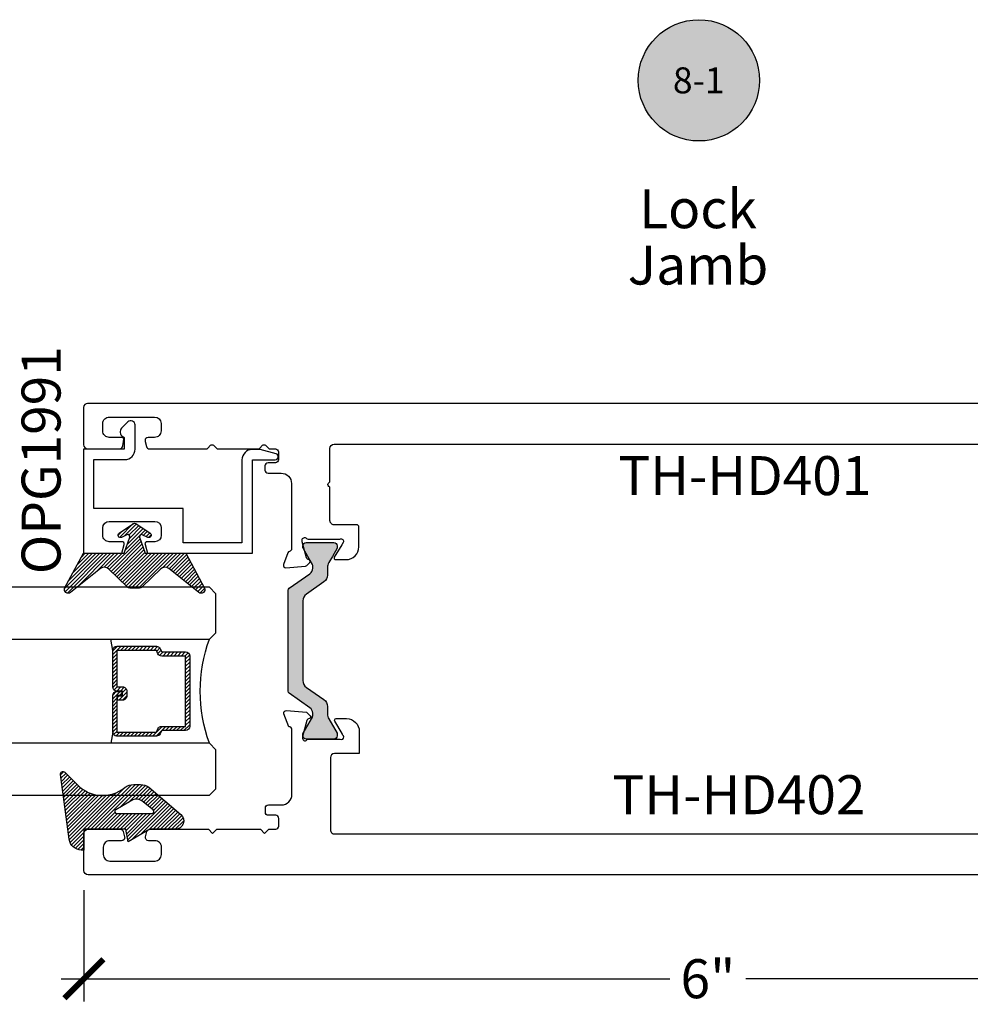
# Model space of a CAD drawing. Units: inches. Extents: x -0.3 to 70, y 0 to 43.6.
# Drawn here: x 10.5 to 15, y 12.3 to 17 of the extents above; entities that cross this region are included whole.
import ezdxf
from ezdxf.enums import TextEntityAlignment as Align

# ---------------------------------------------------------------- set-up
doc = ezdxf.new("R2010")
doc.units = ezdxf.units.IN
doc.header["$LTSCALE"] = 0.5
doc.header["$MEASUREMENT"] = 0
for name, color, linetype in [('Arcadia-Dim', 4, 'Continuous'), ('Arcadia-Profile', 5, 'Continuous'), ('Arcadia-Shade', 8, 'Continuous'), ('Arcadia-Symb', 7, 'Continuous'), ('Arcadia-Symb-Text', 3, 'Continuous'), ('Arcadia-Text', 3, 'Continuous')]:
    doc.layers.add(name, color=color, linetype=linetype)
doc.styles.get("Standard").update_dxf_attribs({"font": 'ARIALN.TTF'})
doc.dimstyles.new('Arcadia-2', dxfattribs={"dimscale": 2, "dimtxt": 0.0938, "dimasz": 0.0938, "dimexe": 0.0546, "dimexo": 0.0469, "dimgap": 0.0469, "dimtad": 0, "dimtih": 1, "dimdec": 4, "dimrnd": 0.0625, "dimzin": 3, "dimdsep": 46, "dimlunit": 4, "dimtxsty": 'Standard', "dimblk": 'ARCHTICK', "dimcen": 0.0469, "dimdle": 0.0546, "dimclrd": 256, "dimclre": 256, "dimclrt": 256, "dimadec": 0, "dimazin": 0, "dimtfac": 0.75, "dimtix": 1, "dimtmove": 2, "dimatfit": 3, "dimfxl": 1, "dimtolj": 1, "dimtzin": 3, "dimlwd": -3, "dimlwe": -3, "dimarcsym": 0})

# ---------------------------------------------------------------- blocks, each defined once
blk = doc.blocks.new('Keynote')
at = {"layer": 'Arcadia-Symb', "lineweight": -3}
h = blk.add_hatch(color=8, dxfattribs=at)
h.dxf.hatch_style = 1
edge = h.paths.add_edge_path()
edge.add_arc((0, 0), 0.1458, 0, 360)
at = {"layer": 'Defpoints', "lineweight": -3}
blk.add_circle((0, 0), 0.1458, dxfattribs=at)
at = {"layer": 'Arcadia-Symb-Text'}
blk.add_attdef('KEYNOTE_BUBBLE', text='', height=0.09375, dxfattribs=at).set_placement((0, 0), align=Align.MIDDLE_CENTER)
blk = doc.blocks.new('_ArchTick')
at = {"color": 0, "linetype": 'ByBlock', "const_width": 0.15}
blk.add_lwpolyline([(-0.5, -0.5), (0.5, 0.5)], dxfattribs=at)
blk = doc.blocks.new('*D28')
at = {"layer": 'Arcadia-Dim', "lineweight": -3, "transparency": 16777216}
for p, q in [((10.77033283274451, 12.85205743598574), (10.77033283274451, 12.31665743598576)), ((16.77092982093398, 12.85310415511056), (16.77092982093398, 12.31665743598576)), ((10.66113283274451, 12.42585743598576), (13.58783009900841, 12.42585743598576)), ((16.88012982093398, 12.42585743598576), (13.95343255467008, 12.42585743598576))]:
    blk.add_line(p, q, dxfattribs=at)
at = {"layer": 'Defpoints', "color": 0, "transparency": 16777216}
for p in [(10.77033283274451, 12.94585743598574), (16.77092982093398, 12.94690415511056), (10.77033283274451, 12.42585743598576)]:
    blk.add_point(p, dxfattribs=at)
at = {"layer": 'Arcadia-Dim', "lineweight": -3, "transparency": 16777216, "xscale": 0.1876, "yscale": 0.1876, "zscale": 0.1876, "rotation": 180}
blk.add_blockref('_ArchTick', (10.77033283274451, 12.42585743598576), dxfattribs=at)
at = {"layer": 'Arcadia-Dim', "lineweight": -3, "transparency": 16777216, "xscale": 0.1876, "yscale": 0.1876, "zscale": 0.1876}
blk.add_blockref('_ArchTick', (16.77092982093398, 12.42585743598576), dxfattribs=at)
at = {"layer": 'Arcadia-Dim', "lineweight": -3, "transparency": 16777216, "insert": (13.77063132683924, 12.42585743598576), "char_height": 0.1876, "attachment_point": 5}
blk.add_mtext('\\A1;6"', dxfattribs=at)
blk = doc.blocks.new('Gasket_Arena_Back')
at = {"layer": 'Arcadia-Shade', "lineweight": -3}
h = blk.add_hatch(dxfattribs=at)
h.set_pattern_fill('ANSI31', color=256, scale=0.1, style=0)
h.set_pattern_definition([(45, (-175.356583057012, -540.5767579392596), (-0.008838834764831844, 0.008838834764831846), [])])
h.paths.add_polyline_path([(0, -0.1960159174107048), (-0.07668610666451714, -0.2229508583728853, -0.672252621561789), (-0.08896554784782854, -0.2090865888172734), (-0.0762413425826185, -0.1833311117227345, 0.936196254464933), (-0.09696706556303919, -0.1713332828956086), (-0.1433058879691783, -0.2404470553147625, 0.3042115250170778), (-0.1433058879691799, -0.2515847795065538), (-0.09696706556306162, -0.320698551925719, 0.9361962544658791), (-0.07624134258260586, -0.3087007230985522), (-0.08896554784784405, -0.2829452460040713, -0.6722526215624332), (-0.07668610666452798, -0.2690809764484295), (6.938893903907228e-18, -0.2960159174106138), (-6.938893903907228e-18, -0.4920318348213186), (0.1679169695752594, -0.5825732319248119, 0.7671358190281533), (0.1885829796065027, -0.5546099618672928), (0.07402836732249647, -0.41069966594919, -0.375984852066596), (0.07588409104995468, -0.3712132137338691), (0.1619106059666843, -0.2818238082689093, 0.193935315119932), (0.1674999999999898, -0.2679553391510584), (0.1674999999999898, -0.2240764956702602, 0.1939353151199319), (0.1619106059666843, -0.2102080265524093), (0.07588409104995467, -0.1208186210874495, -0.3759848520665949), (0.07402836732249646, -0.08133216887212867), (0.1885829796064953, 0.06257812704596499, 0.7671358190284128), (0.1679169695752307, 0.09054139710349318), (6.938893903907228e-18, 0)])
at = {"layer": 'Arcadia-Profile'}
blk.add_lwpolyline([(0.1679169695752307, 0.09054139710349318), (0, 0), (0, -0.1960159174107048), (-0.07668610666451059, -0.222950858372883, -0.6722526215615451), (-0.08896554784783461, -0.2090865888172857), (-0.07624134258261961, -0.1833311117227368, 0.9361962544647467), (-0.09696706556303525, -0.1713332828956027), (-0.1433058879692055, -0.240447055314803, 0.3042115250144903), (-0.1433058879692055, -0.2515847795065156), (-0.09696706556306367, -0.3206985519257159, 0.9361962544647467), (-0.07624134258259119, -0.3087007230985819), (-0.08896554784786304, -0.2829452460040329, -0.6722526215615451), (-0.07668610666451059, -0.2690809764484356), (0, -0.2960159174106138), (0, -0.4920318348213186), (0.1679169695752591, -0.5825732319248118, 0.7671358190279597), (0.1885829796065082, -0.5546099618672997), (0.07402836732251217, -0.4106996659492097, -0.3759848520666744), (0.07588409104994298, -0.3712132137338813), (0.1619106059667104, -0.2818238082688822, 0.1939353151194482), (0.1674999999999898, -0.2679553391510581), (0.1674999999999898, -0.2240764956702606, 0.1939353151194481), (0.1619106059667104, -0.2102080265524364), (0.07588409104994298, -0.1208186210874374, -0.3759848520666746), (0.07402836732251217, -0.08133216887210892), (0.1885829796065082, 0.06257812704598109, 0.7671358190279597)], format="xyb", close=True, dxfattribs=at)
blk = doc.blocks.new('Gasket_Arena_Front')
at = {"layer": 'Arcadia-Shade', "lineweight": -3}
h = blk.add_hatch(dxfattribs=at)
h.set_pattern_fill('ANSI31', color=256, scale=0.1, style=0)
h.set_pattern_definition([(45, (-176.769083057012, -540.5852275648421), (-0.008838834764831844, 0.008838834764831846), [])])
h.paths.add_polyline_path([(-0.09999999999999432, 0), (0, 0), (0, 0.01140101755924569, 0.3755104116272617), (-0.05198855802824892, 0.07086375208711973), (-0.3638977116056395, 0.1128874179037223, 0.7177348128352231), (-0.3739852813742379, 0.09250958962387916), (-0.3127183755065623, 0.03124268375623204, -0.3817964663523897), (-0.2999348899502186, -0.1969321966639785, 0.1699754748826475), (-0.3149999999999977, -0.2399673874507699), (-0.3149999999999977, -0.2720326125491869, 0.1589611559682737), (-0.3017307692307727, -0.3127153037205514), (-0.1703755020228465, -0.4660255427774224, 0.6963794128533277), (-0.09999999999999432, -0.4400000000000227), (-0.09999999999999432, -0.3170000000000073), (-0.03999999999999207, -0.2125796188424829), (-0.09999999999999432, -0.2019999999999982)])
h.paths.add_polyline_path([(-0.1749999999999829, -0.1579999999999835), (-0.1749999999999829, -0.3260005489067153, -0.708880957137797), (-0.1928074029526917, -0.3322491054708198), (-0.2362296118106737, -0.2779942262563934, -0.2893029382537083), (-0.2409915602422358, -0.2355469890468384), (-0.1936751086214367, -0.1530258176142359, -0.7685107594066731)], flags=16)
at = {"layer": 'Arcadia-Profile'}
for points in [[(-0.3017307692307725, -0.3127153037205517), (-0.1703755020228641, -0.4660255427774018, 0.6963794128532839), (-0.09999999999999432, -0.4400000000000546), (-0.09999999999999432, -0.3170000000000073), (-0.03999999999999204, -0.2125796188424829), (-0.09999999999999432, -0.2019999999999982), (-0.09999999999999432, 0), (0, 0), (0, 0.01140101755925116, 0.3755104116272705), (-0.05198855802825619, 0.0708637520871207), (-0.363897711605631, 0.1128874179037211, 0.7177348128351337), (-0.3739852813742459, 0.09250958962388722), (-0.3127183755065346, 0.03124268375620431, -0.3817964663522962), (-0.2999348899502081, -0.1969321966639654, 0.169975474882625), (-0.3149999999999977, -0.2399673874507471), (-0.3149999999999977, -0.2720326125491965, 0.1589611559682393)], [(-0.2362296118106713, -0.2779942262563964, -0.2893029382537335), (-0.2409915602422359, -0.2355469890468385), (-0.1936751086214201, -0.153025817614207, -0.7685107594066182), (-0.1749999999999829, -0.1580000000000155), (-0.1749999999999829, -0.3260005489066771, -0.7088809571377441), (-0.192807402952667, -0.3322491054708507)]]:
    blk.add_lwpolyline(points, format="xyb", close=True, dxfattribs=at)
blk = doc.blocks.new('*U43')
at = {"layer": 'Arcadia-Shade', "lineweight": -3}
h = blk.add_hatch(dxfattribs=at)
h.set_pattern_fill('ANSI31', color=256, scale=0.1, style=0)
h.set_pattern_definition([(45, (-12.49009116438055, -10.79353366436354), (-0.008838834764831844, 0.008838834764831846), [])])
edge = h.paths.add_edge_path()
edge.add_line((0.499011675582075, 0.4285564927512802), (0.5229934129158451, 0.4285564927512837))
edge.add_arc((0.5229934129158463, 0.4482414927513224), 0.0196850000000387, 269.9999999999964, 359.9999999999984)
edge.add_line((0.542678412915885, 0.4482414927513219), (0.542678412915885, 0.4732180318310384))
edge.add_line((0.542678412915885, 0.4732180318310384), (0.5229934129158451, 0.4732180318310384))
edge.add_line((0.5229934129158451, 0.4732180318310384), (0.5229934129158451, 0.4482414927513219))
edge.add_line((0.5229934129158451, 0.4482414927513219), (0.499011675582075, 0.4482414927513219))
edge.add_line((0.499011675582075, 0.4482414927513219), (0.499011675582075, 0.4763228331426532))
edge.add_arc((0.47932667558206, 0.476322833142687), 0.01968500000001505, 359.9999999999018, 449.9999999999018)
edge.add_line((0.4793266755820937, 0.496007833142702), (0.3036411249999347, 0.4960078331426985))
edge.add_arc((0.3036411249999347, 0.4763228331426603), 0.01968500000003814, 90, 180)
edge.add_line((0.2839561249998965, 0.4763228331426603), (0.2839561249998965, 0.2858323436881278))
edge.add_arc((0.3036411249999145, 0.2858323436881261), 0.01968500000001799, 179.999999999995, 245.4529343159603)
edge.add_line((0.2954631769583571, 0.2679264678137017), (0.3114070047096007, 0.2606446238063391))
edge.add_line((0.3114070047096007, 0.2606446238063391), (0.3114070047096007, 0.1457257251104203))
edge.add_arc((0.3310920047095802, 0.145725725110422), 0.01968499999997952, 180.0000000000052, 270.0000000000052)
edge.add_line((0.331092004709582, 0.1260407251104425), (0.668905995290265, 0.126040725110439))
edge.add_arc((0.6689059952902658, 0.1457257251104211), 0.01968499999998219, 269.9999999999974, 359.9999999999974)
edge.add_line((0.688590995290248, 0.1457257251104203), (0.688590995290248, 0.2606446238063391))
edge.add_line((0.688590995290248, 0.2606446238063391), (0.7045348230414366, 0.2679264678137088))
edge.add_arc((0.6963568749998893, 0.2858323436881248), 0.01968500000000608, 294.547065684023, 359.9999999999882)
edge.add_line((0.7160418749998954, 0.2858323436881207), (0.7160418749998936, 0.4763228331426603))
edge.add_arc((0.696356874999912, 0.47632283314266), 0.01968499999998163, 9.69435005780996e-13, 89.99999999999902)
edge.add_line((0.6963568749999123, 0.4960078331426416), (0.520672186999926, 0.4960078331426985))
edge.add_arc((0.5206721869999242, 0.4763228331426586), 0.01968500000003992, 89.99999999999483, 179.9999999999948)
edge.add_line((0.5009871869998843, 0.4763228331426603), (0.5009871869998843, 0.4521573060815705))
edge.add_line((0.5009871869998843, 0.4521573060815705), (0.520672186999926, 0.4521573060815705))
edge.add_line((0.520672186999926, 0.4521573060815705), (0.520672186999926, 0.4763228331426603))
edge.add_line((0.520672186999926, 0.4763228331426603), (0.6963568749999123, 0.4763228331426603))
edge.add_line((0.6963568749999123, 0.4763228331426603), (0.6963568749999123, 0.2858323436881207))
edge.add_line((0.6963568749999123, 0.2858323436881207), (0.6804130472487255, 0.2785504996807049))
edge.add_arc((0.6885909952902385, 0.260644623806309), 0.0196849999999735, 114.5470656839565, 179.9999999999124)
edge.add_line((0.668905995290265, 0.2606446238063391), (0.668905995290265, 0.1457257251104203))
edge.add_line((0.668905995290265, 0.1457257251104203), (0.331092004709582, 0.1457257251104203))
edge.add_line((0.331092004709582, 0.1457257251104203), (0.331092004709582, 0.2606446238063391))
edge.add_arc((0.311407004709616, 0.2606446238063067), 0.01968499999996604, 9.435834056275837e-11, 65.45293431605756)
edge.add_line((0.3195849527511214, 0.2785504996806978), (0.3036411249999347, 0.2858323436881207))
edge.add_line((0.3036411249999347, 0.2858323436881207), (0.3036411249999347, 0.4763228331426603))
edge.add_line((0.3036411249999347, 0.4763228331426603), (0.4793266755820937, 0.4763228331426603))
edge.add_line((0.4793266755820937, 0.4763228331426603), (0.4793266755820937, 0.4482414927513219))
edge.add_arc((0.4990116755821052, 0.4482414927512917), 0.0196850000000115, 179.9999999999121, 269.9999999999121)
at = {"layer": 'Arcadia-Profile'}
for p, q in [((0, 0.03125), (2.471452993948174e-15, 1.03125)), ((0.2500000000000007, 1.03125), (0.25, 0.03125)), ((0.75, 0.03125), (0.7500000000000007, 1.03125)), ((1.000000000000001, 1.03125), (1, 0.03125)), ((0.3036416249999334, 0.496007833142702), (0.2499999999999218, 0.5053829846366895)), ((0.6963568749999123, 0.496007833142702), (0.7499984999999256, 0.5053829846366895)), ((0.7080088700575029, 0.2699663348586228), (0.71222288382938, 0.2741803486304981)), ((0.03125, 0), (0, 0.03125)), ((0.03125, 0), (0, 0.03125)), ((0.03125, 0), (0, 0.03125)), ((0.03125, 0), (0, 0.03125)), ((0.03125, 0), (0, 0.03125)), ((0.21875, 0), (0.03125, 0)), ((0.21875, 0), (0.03125, 0)), ((0.25, 0.03125), (0.21875, 0)), ((0.25, 0.03125), (0.21875, 0)), ((0.78125, 0), (0.75, 0.03125)), ((0.96875, 0), (0.78125, 0)), ((1, 0.03125), (0.96875, 0))]:
    blk.add_line(p, q, dxfattribs=at)
blk.add_lwpolyline([(0.499011675582075, 0.4285564927512802), (0.5229934129158451, 0.4285564927512837, 0.4142135623731049), (0.542678412915885, 0.4482414927513219), (0.542678412915885, 0.4732180318310384), (0.5229934129158451, 0.4732180318310384), (0.5229934129158451, 0.4482414927513219), (0.499011675582075, 0.4482414927513219), (0.499011675582075, 0.4763228331426532, 0.414213562373095), (0.4793266755820937, 0.496007833142702), (0.3036411249999347, 0.4960078331426985, 0.414213562373095), (0.2839561249998965, 0.4763228331426603), (0.2839561249998965, 0.2858323436881278, 0.2936188569408289), (0.2954631769583571, 0.2679264678137017), (0.3114070047096007, 0.2606446238063391), (0.3114070047096007, 0.1457257251104203, 0.414213562373095), (0.331092004709582, 0.1260407251104425), (0.668905995290265, 0.126040725110439, 0.414213562373095), (0.688590995290248, 0.1457257251104203), (0.688590995290248, 0.2606446238063391), (0.7045348230414366, 0.2679264678137088, 0.2936188569408282), (0.7160418749998954, 0.2858323436881207), (0.7160418749998936, 0.4763228331426603, 0.4142135623730852), (0.6963568749999123, 0.4960078331426416), (0.520672186999926, 0.4960078331426985, 0.414213562373095), (0.5009871869998843, 0.4763228331426603), (0.5009871869998843, 0.4521573060815705), (0.520672186999926, 0.4521573060815705), (0.520672186999926, 0.4763228331426603), (0.6963568749999123, 0.4763228331426603), (0.6963568749999123, 0.2858323436881207), (0.6804130472487255, 0.2785504996807049, 0.2936188569407848), (0.668905995290265, 0.2606446238063391), (0.668905995290265, 0.1457257251104203), (0.331092004709582, 0.1457257251104203), (0.331092004709582, 0.2606446238063391, 0.293618856940819), (0.3195849527511214, 0.2785504996806978), (0.3036411249999347, 0.2858323436881207), (0.3036411249999347, 0.4763228331426603), (0.4793266755820937, 0.4763228331426603), (0.4793266755820937, 0.4482414927513219, 0.4142135623730945)], format="xyb", close=True, dxfattribs=at)
blk.add_arc((0.4999992499998971, -0.6625220109668888), 0.7374409998105559, 70.18348207574029, 109.8165179242614, dxfattribs=at)

msp = doc.modelspace()

# ---------------------------------------------------------------- hatches: boundary and pattern name
at = {"layer": 'Arcadia-Profile'}
h = msp.add_hatch(color=256, dxfattribs=at)
h.dxf.hatch_style = 1
edge = h.paths.add_edge_path()
edge.add_line((11.75728390023456, 14.30357052647545), (11.85692666950799, 14.37334114464883))
edge.add_arc((11.83886132518793, 14.3991411301307), 0.03149596666664927, 304.9999999999348, 359.9999999999806)
edge.add_line((11.87035729185458, 14.39914113013069), (11.87035729185458, 14.41231909717314))
edge.add_arc((11.85854630435458, 14.4123190971731), 0.01181098750000587, 1.723441834254452e-10, 30.00000000013826)
edge.add_line((11.86877491957335, 14.41822459092313), (11.84675280813797, 14.45636800681913))
edge.add_line((11.84675280813797, 14.45636800681913), (11.82416825670872, 14.49548559736078))
edge.add_arc((11.83098733352127, 14.49942259319411), 0.007873991666686573, 179.9999999999612, 209.9999999998283, ccw=False)
edge.add_line((11.82311334185459, 14.49942259319411), (11.82311334185456, 14.50754895265251))
edge.add_arc((11.83886132518787, 14.50754895265251), 0.01574798333331273, 89.9999999998966, 180, ccw=False)
edge.add_line((11.8388613251879, 14.52329693598583), (11.85854630435457, 14.52329693598583))
edge.add_line((11.85854630435457, 14.52329693598583), (11.95303420435459, 14.52329693598583))
edge.add_line((11.95303420435459, 14.52329693598583), (11.97271918352126, 14.52329693598583))
edge.add_arc((11.97271918352126, 14.50754895265251), 0.01574798333331273, 0, 90, ccw=False)
edge.add_line((11.98846716685457, 14.50754895265251), (11.98846716685457, 14.49942259319411))
edge.add_arc((11.98059317518791, 14.4994225931941), 0.007873991666659919, -29.999999999880515, 9.038103598868474e-11, ccw=False)
edge.add_line((11.98741225200043, 14.49548559736078), (11.96482770057118, 14.45636800681913))
edge.add_line((11.96482770057118, 14.45636800681913), (11.94755270597945, 14.42644683848582))
edge.add_arc((11.98846716685453, 14.40282486348582), 0.04724394999995929, 149.9999999999824, 179.999999999972)
edge.add_line((11.94122321685457, 14.40282486348585), (11.94122321685457, 14.36634960518685))
edge.add_arc((11.90185325852119, 14.36634960518683), 0.03936995833337953, -54.99999999997482, 3.359446054673754e-11, ccw=False)
edge.add_line((11.92443493892136, 14.33409962333448), (11.8399016197878, 14.27490875604721))
edge.add_arc((11.86248330018785, 14.24265877419492), 0.03936995833326535, 124.9999999999401, 179.9999999999561)
edge.add_line((11.82311334185459, 14.24265877419495), (11.82311334185459, 13.85905609777669))
edge.add_arc((11.86248330018799, 13.85905609777667), 0.03936995833340262, 179.9999999999819, 234.9999999999561)
edge.add_line((11.8399016197878, 13.82680611592431), (11.92443493892136, 13.76761524863716))
edge.add_arc((11.90185325852119, 13.73536526678481), 0.03936995833338004, -3.359446054673754e-11, 54.99999999997482, ccw=False)
edge.add_line((11.94122321685457, 13.73536526678478), (11.94122321685457, 13.69889000848579))
edge.add_arc((11.98846716685451, 13.69889000848581), 0.04724394999993287, 180.0000000000194, 210.0000000000262)
edge.add_line((11.94755270597945, 13.67526803348582), (11.98741225200043, 13.60622927461085))
edge.add_arc((11.98059317518794, 13.60229227877755), 0.007873991666633317, -1.4222223398974165e-10, 29.999999999932584, ccw=False)
edge.add_line((11.98846716685457, 13.60229227877753), (11.98846716685457, 13.59416591931912))
edge.add_arc((11.97271918352126, 13.59416591931912), 0.01574798333331273, -90, 0, ccw=False)
edge.add_line((11.97271918352126, 13.57841793598581), (11.95303420435459, 13.57841793598581))
edge.add_line((11.95303420435459, 13.57841793598581), (11.85854630435457, 13.57841793598581))
edge.add_line((11.85854630435457, 13.57841793598581), (11.8388613251879, 13.57841793598581))
edge.add_arc((11.83886132518787, 13.59416591931912), 0.01574798333331273, 180, 270.0000000001034, ccw=False)
edge.add_line((11.82311334185456, 13.59416591931912), (11.82311334185459, 13.60229227877753))
edge.add_arc((11.83098733352125, 13.60229227877754), 0.007873991666659919, 150.0000000001195, 180.0000000000905, ccw=False)
edge.add_line((11.82416825670872, 13.60622927461085), (11.86877491957335, 13.68349028104851))
edge.add_arc((11.85854630435458, 13.68939577479853), 0.01181098750000381, 329.9999999998648, 359.9999999998363)
edge.add_line((11.87035729185458, 13.6893957747985), (11.87035729185458, 13.70257374184095))
edge.add_arc((11.83886132518793, 13.70257374184094), 0.03149596666664856, 1.938872063538336e-11, 55.00000000006517)
edge.add_line((11.85692666950799, 13.7283737273228), (11.75728390023453, 13.79814434549618))
edge.add_arc((11.76405840435458, 13.80781934005185), 0.01181098749998219, 180.0000000000172, 234.9999999998993, ccw=False)
edge.add_line((11.75224741685459, 13.80781934005185), (11.75224741685457, 14.29389553191979))
edge.add_arc((11.76405840435453, 14.29389553191975), 0.01181098749996679, 124.9999999997224, 179.9999999998277, ccw=False)

# ---------------------------------------------------------------- linework, layer by layer
for points in [[(16.6330985476932, 15.19237533992847), (10.78829534241427, 15.19237533992847, 0.414213562373095), (10.76829534241434, 15.17237533992849), (10.76829534241431, 14.99362533992857, 0.414213562373095), (10.78829534241432, 14.97362533992859), (10.94259661260357, 14.97362533992859, 0.414213562373095), (10.95759661260356, 14.98862533992857), (10.96266601228773, 15.02042425066028, 0.282250186023741), (10.9492953424143, 15.02862533992865), (10.89229534241439, 15.02862533992865, -0.4142135623733636), (10.86129534241436, 15.0596253399286), (10.86129534241436, 15.09562533992866, -0.414213562373095), (10.89229534241436, 15.12662533992861), (11.11029534241433, 15.12662533992861, -0.414213562373095), (11.14129534241433, 15.09562533992866), (11.14129534241433, 15.0596253399286, -0.4142135623736321), (11.11029534241427, 15.02862533992854), (11.07929534241435, 15.02862533992865, 0.4931454260328523), (11.06480645502, 15.00974305425208), (11.07150518483081, 14.98474305425199, 0.3394542588626521), (11.08599407222513, 14.97362533992847), (11.35851107116689, 14.97362533992859, 0.1989123673786134), (11.36558213897876, 14.97655427211666), (11.37972427460243, 14.99069640774039, -0.4142135623754492), (11.39386641022619, 14.99069640774039), (11.40800854584997, 14.97655427211666, 0.1989123673780911), (11.41507961366181, 14.97362533992859), (11.60851107116689, 14.97362533992859, 0.1989123673786134), (11.61558213897876, 14.97655427211666), (11.62972427460243, 14.99069640774039, -0.4142135623754492), (11.64386641022619, 14.99069640774039), (11.65800854584997, 14.97655427211666, 0.1989123673780911), (11.66507961366181, 14.97362533992859), (11.69079534241435, 14.97362533992859, -0.414213562373095), (11.70579534241434, 14.9586253399286), (11.70579534241434, 14.92162533992868, -0.41421356237254), (11.69079534241438, 14.90662533992858), (11.6557953424143, 14.90662533992858, 0.4142135623725401), (11.64079534241434, 14.89162533992859), (11.64079534241434, 14.87162533992861, 0.414213562373095), (11.65579534241433, 14.85662533992863), (11.71846667071176, 14.85662533992851, -0.4142135623732615), (11.76846667071177, 14.80662533992856), (11.7684666707118, 14.49213854143997, -0.3726430674982342), (11.75835445943374, 14.48045443739815, 0.2761513069265663), (11.75039241775615, 14.47397811891867), (11.72982442463387, 14.41746802225165, 0.5486187866248431), (11.74194767929321, 14.40166868917819), (11.83569651680696, 14.4098706496795, 0.1763269807069269), (11.84189602719132, 14.41276152884845), (11.85667613073047, 14.42754163238757, 0.6515206309664027), (11.85147583778865, 14.4409695355167, -0.3170448116389417), (11.84062817328557, 14.44918066038937), (11.81996793954266, 14.52628570241424, -0.06554346281680906), (11.81962719780554, 14.52887389286533), (11.81962719780551, 14.53542821821154, -0.702020430948302), (11.8405143933304, 14.54297308613522, 0.2229701771268207), (11.84820599772711, 14.53936364337264), (12.00065675521417, 14.53936364337264, -0.7686415137067044), (12.016817201446, 14.52318088905619), (12.01073401106569, 14.51270128595692), (11.97426145884119, 14.45294965349692, 0.5855240683209694), (11.98097962940886, 14.4409780143462), (12.03046303069734, 14.4409780143462, 0.414213562373095), (12.09246303069732, 14.50297801434621), (12.09246303069732, 14.59843937837317, 0.414213562373095), (12.08246303069733, 14.60843937837316), (11.97349325139319, 14.60843937837328, -0.414213562373095), (11.9534932513932, 14.62843937837326), (11.9534932513932, 14.78470401120714, 0.2679491924321443), (11.94849325139321, 14.793364265245, -0.5773502691878113), (11.94849325139321, 14.81068477332062, 0.2679491924314846), (11.9534932513932, 14.81934502735848), (11.95349325139318, 14.97560966019248, -0.414213562373095), (11.97349325139319, 14.99560966019246), (16.31376950014288, 14.99606085674802, -0.414213562373095)], [(16.75095723023889, 12.92585743598576), (10.79033283274449, 12.92585743598576, -0.414213562373095), (10.77033283274451, 12.94585743598574), (10.77033283274448, 13.12460743598578, -0.414213562373095), (10.79033283274449, 13.14460743598576), (10.94463410293374, 13.14460743598576, -0.3394542588646933), (10.95912299032809, 13.13348972166224), (10.96582172013884, 13.10848972166215, -0.4931454260298355), (10.95133283274449, 13.0896074359857), (10.89433283274459, 13.0896074359857, 0.4142135623736319), (10.86333283274453, 13.05860743598575), (10.86333283274453, 13.02260743598569, 0.414213562373095), (10.89433283274453, 12.99160743598574), (11.11233283274449, 12.99160743598574, 0.414213562373095), (11.1433328327445, 13.02260743598569), (11.1433328327445, 13.05860743598575, 0.4142135623736319), (11.11233283274444, 13.0896074359857), (11.08133283274451, 13.0896074359857, -0.4931454260328523), (11.06684394535016, 13.10848972166227), (11.07354267516097, 13.13348972166236, -0.3394542588625151), (11.08803156255529, 13.14460743598576), (11.36883283274451, 13.14460743598576), (11.38883283274449, 13.12460743598578), (11.40883283274453, 13.14460743598576), (11.61883283274451, 13.14460743598576), (11.63883283274449, 13.12460743598578), (11.65883283274453, 13.14460743598576), (11.69283283274452, 13.14460743598576, 0.414213562373095), (11.70783283274454, 13.15960743598575), (11.70783283274451, 13.19660743598567, 0.414213562371985), (11.69283283274458, 13.21160743598566), (11.65783283274447, 13.21160743598577, -0.4142135623725401), (11.64283283274451, 13.22660743598576), (11.64283283274451, 13.24660743598574, -0.414213562373095), (11.6578328327445, 13.26160743598572), (11.72050416104192, 13.26160743598572, 0.4142135623732615), (11.77050416104196, 13.31160743598568), (11.77050416104193, 13.62519184136247, 0.5119502062467781), (11.75496328061885, 13.63639188005558), (11.73186191496404, 13.69986236055078, -0.5486187866253842), (11.74398516962338, 13.71566169362413), (11.84135985931351, 13.70714251216188), (11.85871362106058, 13.68978875041486, -0.6568872028855526), (11.85339509941098, 13.67635624535407, 0.3403211345539604), (11.84237839060042, 13.66707760492417), (11.82206697721735, 13.59127437820516, 0.2071662937538036), (11.82166468813571, 13.58190216459079, 0.843038997094894), (11.8446020268918, 13.5779667394298), (12.00269424554431, 13.5779667394298, 1.002278663200323), (12.01450052102751, 13.59847791360252, 0.1378721067496831), (12.01277150139585, 13.60462909684551), (11.97629894917139, 13.66438072930552, -0.5855240683203375), (11.98301711973905, 13.67635236845624), (12.03250052102751, 13.67635236845624, -0.414213562373095), (12.09450052102749, 13.61435236845622), (12.09450052102749, 13.50889100442916), (11.97553074172335, 13.50889100442916, 0.414213562373095), (11.95553074172337, 13.48889100442918), (11.95553074172334, 13.14172072260985, 0.4142135623735111), (11.97553074172338, 13.12172072260975), (16.55341219543271, 13.12217191916633, 0.4296339059657726)]]:
    msp.add_lwpolyline(points, format="xyb", dxfattribs=at)
for points in [[(11.11129534241424, 14.52687533992841), (11.07379534241425, 14.52687533992841, 0.493145426030064), (11.06413608415138, 14.51428714947744), (11.07550029426957, 14.47187533992846), (11.58029534241427, 14.47187533992846), (11.58029534241427, 14.92070716607734), (11.69029534241425, 14.92070716607734, 0.8769764629924179), (11.69417762809081, 14.95019605347167), (11.6176291137267, 14.97070716607729), (11.58029534241427, 14.97070716607729, 0.414213562373095), (11.53029534241426, 14.92070716607734), (11.53029534241426, 14.52187533992841), (11.24829534241425, 14.52187533992841), (11.24829534241425, 14.68667533992843), (10.81829534241427, 14.68667533992843), (10.81829534241427, 14.92187533992839), (10.96629534241426, 14.9218753399285, 0.414213562373095), (11.01629534241425, 14.97187533992846), (11.01629534241425, 15.08882508739677, 0.6681786379192989), (10.9820674203529, 15.10300275692643), (10.95161767288459, 15.07255300945812, 0.4931454260316204), (10.95679534241426, 15.03322470483383), (10.96429534241425, 15.02889457781495), (10.96429534241425, 14.97187533992846), (10.76829534241426, 14.97187533992846), (10.76829534241426, 14.47187533992846), (10.95209039055896, 14.47187533992846), (10.96345460067715, 14.51428714947744, 0.4931454260298357), (10.95379534241425, 14.52687533992841), (10.89229534241425, 14.52687533992852, -0.414213562373095), (10.86129534241424, 14.55787533992847), (10.86129534241424, 14.59367533992847, -0.414213562373095), (10.89229534241425, 14.62467533992842), (11.11129534241424, 14.62467533992842, -0.414213562373095), (11.14229534241425, 14.59367533992847), (11.14229534241425, 14.55787533992847, -0.414213562373095)], [(11.75728390023456, 14.30357052647545), (11.85692666950799, 14.37334114464883, 0.2446984432292475), (11.87035729185458, 14.39914113013069), (11.87035729185458, 14.41231909717314, 0.1316524975872485), (11.86877491957335, 14.41822459092313), (11.84675280813797, 14.45636800681913), (11.82416825670872, 14.49548559736078, -0.1316524975868116), (11.82311334185459, 14.49942259319411), (11.82311334185456, 14.50754895265251, -0.4142135623736236), (11.8388613251879, 14.52329693598583), (11.85854630435457, 14.52329693598583), (11.95303420435459, 14.52329693598583), (11.97271918352126, 14.52329693598583, -0.414213562373095), (11.98846716685457, 14.50754895265251), (11.98846716685457, 14.49942259319411, -0.1316524975872705), (11.98741225200043, 14.49548559736078), (11.96482770057118, 14.45636800681913), (11.94755270597945, 14.42644683848582, 0.1316524975873471), (11.94122321685457, 14.40282486348585), (11.94122321685457, 14.36634960518685, -0.2446984432290752), (11.92443493892136, 14.33409962333448), (11.8399016197878, 14.27490875604721, 0.2446984432291066), (11.82311334185459, 14.24265877419495), (11.82311334185459, 13.85905609777669, 0.2446984432289186), (11.8399016197878, 13.82680611592431), (11.92443493892136, 13.76761524863716, -0.2446984432290752), (11.94122321685457, 13.73536526678478), (11.94122321685457, 13.69889000848579, 0.1316524975874236), (11.94755270597945, 13.67526803348582), (11.98741225200043, 13.60622927461085, -0.1316524975877297), (11.98846716685457, 13.60229227877753), (11.98846716685457, 13.59416591931912, -0.414213562373095), (11.97271918352126, 13.57841793598581), (11.95303420435459, 13.57841793598581), (11.85854630435457, 13.57841793598581), (11.8388613251879, 13.57841793598581, -0.4142135623736236), (11.82311334185456, 13.59416591931912), (11.82311334185459, 13.60229227877753, -0.1316524975872705), (11.82416825670872, 13.60622927461085), (11.86877491957335, 13.68349028104851, 0.1316524975872705), (11.87035729185458, 13.6893957747985), (11.87035729185458, 13.70257374184095, 0.2446984432292475), (11.85692666950799, 13.7283737273228), (11.75728390023453, 13.79814434549618, -0.2446984432284901), (11.75224741685459, 13.80781934005185), (11.75224741685457, 14.29389553191979, -0.2446984432295346)]]:
    msp.add_lwpolyline(points, format="xyb", close=True, dxfattribs=at)

# ---------------------------------------------------------------- block references
at = {"lineweight": -3, "xscale": -1, "rotation": 90}
msp.add_blockref('*U43', (11.40490880122163, 14.30824213795719), dxfattribs=at)
at = {"layer": 'Arcadia-Shade', "lineweight": -3, "xscale": -1, "rotation": 90}
for name, p in [('Gasket_Arena_Back', (10.76829534241426, 14.47187533992846)), ('Gasket_Arena_Front', (10.77033283274448, 13.04460743598574))]:
    msp.add_blockref(name, p, dxfattribs=at)
at = {"layer": 'Arcadia-Text', "lineweight": -3}
ref = msp.add_blockref('Keynote', (13.72732932338216, 16.74556375427903), dxfattribs=dict(at, xscale=2, yscale=2, zscale=2))
ref.add_attrib('KEYNOTE_BUBBLE', '8-1', dxfattribs={"height": 0.125}).set_placement((13.72647666308202, 16.74556375427903), align=Align.MIDDLE_CENTER)

# ---------------------------------------------------------------- texts
for s, p in [('Lock', (13.72314897209845, 16.12841428807068)), ('Jamb', (13.72314897209845, 15.85755451283195))]:
    msp.add_text(s, height=0.1875, dxfattribs=at).set_placement(p, align=Align.MIDDLE_CENTER)
msp.add_text('OPG1991', height=0.1875, rotation=90, dxfattribs=at).set_placement((10.65816251812577, 14.37108689443377))
for s, p in [('TH-HD401', (13.34012318850576, 14.75110637900227)), ('TH-HD402', (13.31172960051122, 13.21695507108288))]:
    msp.add_text(s, height=0.1875, dxfattribs=at).set_placement(p)

# ---------------------------------------------------------------- dimensions: what is measured, and where the dimension line sits
at = {"layer": 'Arcadia-Dim', "lineweight": -3}
dim = msp.add_linear_dim(base=(10.77033283274451, 12.42585743598576), p1=(16.77092982093398, 12.94690415511056), p2=(10.77033283274451, 12.94585743598574), angle=180, dimstyle='Arcadia-2', dxfattribs=at)
dim.commit()
dim.dimension.update_dxf_attribs({"geometry": '*D28', "text_midpoint": (13.77063132683924, 12.42585743598576)})

doc.saveas('drawing.dxf')
